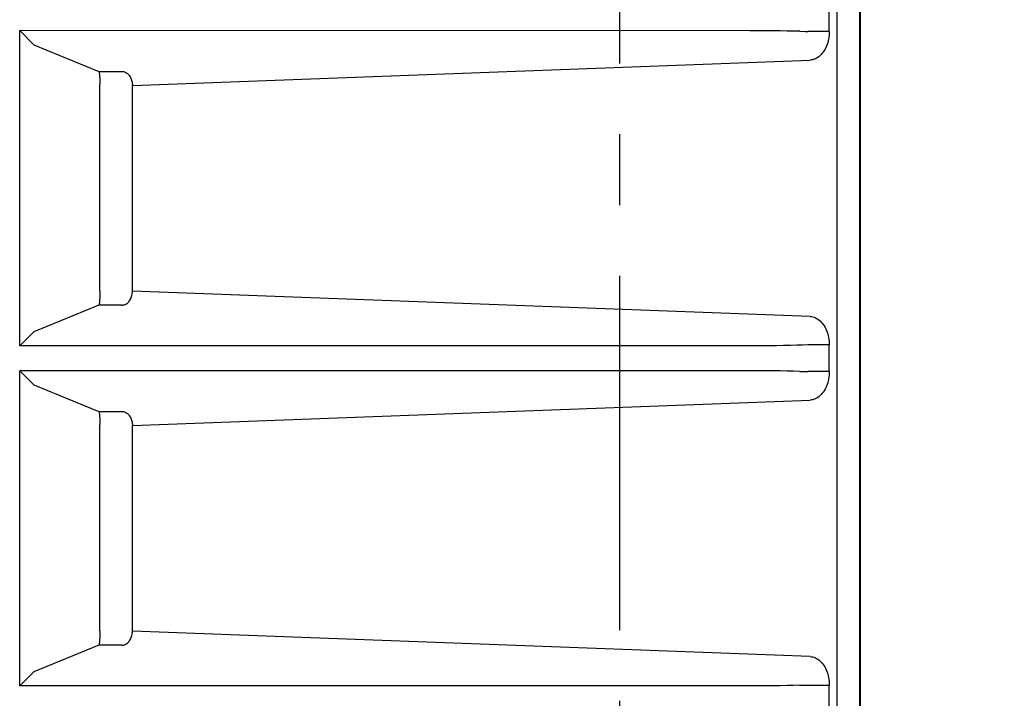
# Model space of a CAD drawing. Extents: x 0 to 1938, y 0 to 1383.
# Drawn here: x 553 to 587, y 332 to 356 of the extents above; entities that cross this region are included whole.
import ezdxf

# ---------------------------------------------------------------- set-up
doc = ezdxf.new("R2010")
doc.units = 0
doc.linetypes.add('CENTER2', pattern=[20, 12.5, -2.5, 2.5, -2.5])
doc.layers.get('Defpoints').update_dxf_attribs({"linetype": 'CONTINUOUS'})
doc.layers.add('0_COMPONENTS', color=7, linetype='CONTINUOUS')
doc.layers.add('1', color=7, linetype='CONTINUOUS')
doc.dimstyles.new('1', dxfattribs={"dimtxt": 16, "dimasz": 16, "dimexe": 5, "dimexo": 5, "dimgap": 5, "dimtad": 1, "dimdec": 0, "dimdsep": 46, "dimtxsty": 'STANDARD', "dimcen": 0.09, "dimclrd": 2, "dimclre": 2, "dimclrt": 2, "dimadec": 0, "dimazin": 0, "dimtfac": 1, "dimtdec": 0, "dimtofl": 0, "dimtmove": 0, "dimatfit": 3, "dimfxl": 1, "dimtolj": 1, "dimtzin": 0, "dimarcsym": 0})

# ---------------------------------------------------------------- blocks, each defined once
blk = doc.blocks.new('*D12')
at = {"layer": '1', "color": 2, "lineweight": -2}
for p, q in [((594.375, 532.144), (727.729, 532.144)), ((722.729, 516.144), (722.729, 280.144)), ((591.255, 264.144), (727.729, 264.144))]:
    blk.add_line(p, q, dxfattribs=at)
at = {"layer": '1', "color": 2}
for points in [[(720.063, 516.144), (725.396, 516.144), (722.729, 532.144)], [(720.063, 280.144), (725.396, 280.144), (722.729, 264.144)]]:
    blk.add_solid(points, dxfattribs=at)
at = {"layer": 'Defpoints', "color": 0}
for p in [(589.375, 532.144), (586.255, 264.144), (722.729, 264.144)]:
    blk.add_point(p, dxfattribs=at)
at = {"layer": '1', "color": 2, "insert": (709.729, 398.144), "char_height": 16, "attachment_point": 5, "rotation": 90}
blk.add_mtext('\\A1;268', dxfattribs=at)

msp = doc.modelspace()

# ---------------------------------------------------------------- linework, layer by layer
at = {"layer": '0_COMPONENTS', "color": 2, "linetype": 'Continuous'}
for p, q in [((582.1691, 501.4834), (582.1691, 294.8007)), ((582.1973, 501.4858), (582.1973, 294.803)), ((581.3681, 499.3925), (581.3681, 296.8915)), ((581.1029, 355.6726), (581.1029, 356.6115)), ((578.2956, 355.7048), (552.5421, 355.7052)), ((553.0403, 355.207), (552.5421, 355.7052)), ((552.5421, 344.5789), (552.5421, 355.7052)), ((578.5743, 355.7036), (578.2956, 355.7048)), ((578.8479, 355.7017), (578.5743, 355.7036)), ((579.1141, 355.699), (578.8479, 355.7017)), ((579.3706, 355.6957), (579.1141, 355.699)), ((579.6152, 355.6916), (579.3706, 355.6957)), ((579.8455, 355.6869), (579.6152, 355.6916)), ((580.0597, 355.6816), (579.8455, 355.6869)), ((580.0597, 355.6816), (580.2558, 355.6757)), ((580.2558, 355.6757), (580.2558, 355.6757)), ((580.2558, 355.6757), (580.3465, 355.6725)), ((581.1029, 355.6726), (580.3465, 355.6726)), ((580.3465, 355.6725), (580.3465, 355.6725)), ((580.3465, 355.6725), (580.3465, 355.6725)), ((581.0784, 355.4081), (581.0648, 355.3441)), ((581.0891, 355.4734), (581.0784, 355.4081)), ((581.0784, 355.4081), (581.0784, 355.4081)), ((581.0968, 355.5395), (581.0891, 355.4734)), ((581.0891, 355.4734), (581.0891, 355.4734)), ((581.1014, 355.606), (581.0968, 355.5395)), ((581.0968, 355.5395), (581.0968, 355.5395)), ((581.1029, 355.6726), (581.1014, 355.606)), ((581.1014, 355.606), (581.1014, 355.606)), ((553.0424, 355.2055), (553.0403, 355.207)), ((553.0424, 355.2055), (555.3307, 354.2684)), ((580.9542, 355.0508), (580.9242, 354.9994)), ((580.9817, 355.105), (580.9542, 355.0508)), ((580.9542, 355.0508), (580.9542, 355.0508)), ((581.0066, 355.1617), (580.9817, 355.105)), ((580.9817, 355.105), (580.9817, 355.105)), ((581.0288, 355.2206), (581.0066, 355.1617)), ((581.0066, 355.1617), (581.0066, 355.1617)), ((581.0482, 355.2815), (581.0288, 355.2206)), ((581.0288, 355.2206), (581.0288, 355.2206)), ((581.0648, 355.3441), (581.0482, 355.2815)), ((581.0482, 355.2815), (581.0482, 355.2815)), ((581.0648, 355.3441), (581.0648, 355.3441)), ((556.5202, 353.7687), (580.4263, 354.6683)), ((580.4737, 354.6725), (580.4263, 354.6683)), ((580.4263, 354.6683), (580.4263, 354.6683)), ((580.4263, 354.6683), (580.4263, 354.6683)), ((580.4263, 354.6683), (580.4263, 354.6683)), ((580.4263, 354.6683), (580.4263, 354.6683)), ((580.4263, 354.6683), (580.4263, 354.6683)), ((580.4263, 354.6683), (580.4263, 354.6683)), ((580.4263, 354.6683), (580.4263, 354.6683)), ((580.4263, 354.6683), (580.4263, 354.6683)), ((580.4263, 354.6683), (580.4263, 354.6683)), ((580.4263, 354.6683), (580.4263, 354.6683)), ((580.4263, 354.6683), (580.4263, 354.6683)), ((580.4263, 354.6683), (580.4263, 354.6683)), ((580.4263, 354.6683), (580.4263, 354.6683)), ((580.4263, 354.6683), (580.4263, 354.6683)), ((580.4263, 354.6683), (580.4263, 354.6683)), ((580.4263, 354.6683), (580.4263, 354.6683)), ((580.4263, 354.6683), (580.4263, 354.6683)), ((580.4263, 354.6683), (580.4263, 354.6683)), ((580.4263, 354.6683), (580.4263, 354.6683)), ((580.4263, 354.6683), (580.4263, 354.6683)), ((580.4263, 354.6683), (580.4263, 354.6683)), ((580.4263, 354.6683), (580.4263, 354.6683)), ((580.4263, 354.6683), (580.4263, 354.6683)), ((580.5206, 354.6812), (580.4737, 354.6725)), ((580.4737, 354.6725), (580.4737, 354.6725)), ((580.567, 354.6944), (580.5206, 354.6812)), ((580.5206, 354.6812), (580.5206, 354.6812)), ((580.6125, 354.7122), (580.567, 354.6944)), ((580.567, 354.6944), (580.567, 354.6944)), ((580.6569, 354.7343), (580.6125, 354.7122)), ((580.6125, 354.7122), (580.6125, 354.7122)), ((580.7002, 354.7606), (580.6569, 354.7343)), ((580.6569, 354.7343), (580.6569, 354.7343)), ((580.742, 354.7911), (580.7002, 354.7606)), ((580.7002, 354.7606), (580.7002, 354.7606)), ((580.7823, 354.8255), (580.742, 354.7911)), ((580.742, 354.7911), (580.742, 354.7911)), ((580.8208, 354.8638), (580.7823, 354.8255)), ((580.7823, 354.8255), (580.7823, 354.8255)), ((580.8574, 354.9056), (580.8208, 354.8638)), ((580.8208, 354.8638), (580.8208, 354.8638)), ((580.8919, 354.9509), (580.8574, 354.9056)), ((580.8574, 354.9056), (580.8574, 354.9056)), ((580.9242, 354.9994), (580.8919, 354.9509)), ((580.8919, 354.9509), (580.8919, 354.9509)), ((580.9242, 354.9994), (580.9242, 354.9994)), ((555.3307, 354.2684), (555.3341, 354.2654)), ((555.3307, 354.2684), (556.1537, 354.2684)), ((555.3341, 354.2654), (555.3341, 354.2654)), ((555.3341, 354.2654), (555.3375, 354.259)), ((555.3375, 354.259), (555.3375, 354.259)), ((555.3375, 354.259), (555.3409, 354.2495)), ((555.3409, 354.2495), (555.3409, 354.2495)), ((555.3409, 354.2495), (555.3442, 354.2368)), ((555.3442, 354.2368), (555.3442, 354.2368)), ((555.3442, 354.2368), (555.3474, 354.2211)), ((555.3474, 354.2211), (555.3474, 354.2211)), ((555.3474, 354.2211), (555.3504, 354.2024)), ((555.3504, 354.2024), (555.3504, 354.2024)), ((555.3504, 354.2024), (555.3533, 354.1809)), ((555.3533, 354.1809), (555.3533, 354.1809)), ((555.3533, 354.1809), (555.3561, 354.1567)), ((555.3561, 354.1567), (555.3561, 354.1567)), ((555.3561, 354.1567), (555.3587, 354.1299)), ((555.3587, 354.1299), (555.3587, 354.1299)), ((555.3587, 354.1299), (555.3611, 354.1008)), ((555.3611, 354.1008), (555.3611, 354.1008)), ((555.3611, 354.1008), (555.3633, 354.0696)), ((555.3633, 354.0696), (555.3633, 354.0696)), ((555.3633, 354.0696), (555.3652, 354.0364)), ((555.3652, 354.0364), (555.3652, 354.0364)), ((555.3652, 354.0364), (555.3669, 354.0014)), ((555.3669, 354.0014), (555.3669, 354.0014)), ((555.3669, 354.0014), (555.3684, 353.965)), ((556.1537, 354.2684), (556.182, 354.266)), ((556.182, 354.266), (556.182, 354.266)), ((556.182, 354.266), (556.2102, 354.2606)), ((556.2102, 354.2606), (556.2102, 354.2606)), ((556.2102, 354.2606), (556.238, 354.2523)), ((556.238, 354.2523), (556.238, 354.2523)), ((556.238, 354.2523), (556.2653, 354.2411)), ((556.2653, 354.2411), (556.2653, 354.2411)), ((556.2653, 354.2411), (556.292, 354.227)), ((556.292, 354.227), (556.292, 354.227)), ((556.292, 354.227), (556.3178, 354.2102)), ((556.3178, 354.2102), (556.3178, 354.2102)), ((556.3178, 354.2102), (556.3427, 354.1908)), ((556.3427, 354.1908), (556.3427, 354.1908)), ((556.3427, 354.1908), (556.3664, 354.1689)), ((556.3664, 354.1689), (556.3664, 354.1689)), ((556.3664, 354.1689), (556.3888, 354.1445)), ((556.3888, 354.1445), (556.3888, 354.1445)), ((556.3888, 354.1445), (556.4098, 354.1179)), ((556.4098, 354.1179), (556.4098, 354.1179)), ((556.4098, 354.1179), (556.4293, 354.0892)), ((556.4293, 354.0892), (556.4293, 354.0892)), ((556.4293, 354.0892), (556.4472, 354.0587)), ((556.4472, 354.0587), (556.4472, 354.0587)), ((556.4472, 354.0587), (556.4633, 354.0263)), ((556.4633, 354.0263), (556.4633, 354.0263)), ((556.4633, 354.0263), (556.4776, 353.9925)), ((556.4776, 353.9925), (556.4776, 353.9925)), ((556.4776, 353.9925), (556.4899, 353.9572)), ((555.3684, 353.965), (555.3684, 353.965)), ((555.3684, 353.965), (555.3696, 353.9273)), ((555.3696, 353.9273), (555.3696, 353.9273)), ((555.3696, 353.9273), (555.3706, 353.8885)), ((555.3706, 353.8885), (555.3706, 353.8885)), ((555.3706, 353.8885), (555.3713, 353.849)), ((555.3713, 353.849), (555.3713, 353.849)), ((555.3713, 353.849), (555.3717, 353.809)), ((555.3717, 353.809), (555.3717, 353.809)), ((555.3717, 353.809), (555.3717, 353.809)), ((555.3717, 353.809), (555.3717, 353.809)), ((555.3717, 353.809), (555.3717, 353.809)), ((555.3717, 353.809), (555.3717, 353.809)), ((555.3717, 353.809), (555.3717, 353.809)), ((555.3717, 353.809), (555.3717, 353.809)), ((555.3717, 353.809), (555.3717, 353.809)), ((555.3717, 353.809), (555.3717, 353.809)), ((555.3717, 353.809), (555.3717, 353.809)), ((555.3717, 353.809), (555.3717, 353.809)), ((555.3717, 353.809), (555.3717, 353.809)), ((555.3717, 353.809), (555.3717, 353.809)), ((555.3717, 353.809), (555.3717, 353.809)), ((555.3717, 353.809), (555.3717, 353.809)), ((555.3717, 353.809), (555.3717, 353.809)), ((555.3717, 353.809), (555.3717, 353.809)), ((555.3717, 353.809), (555.3717, 353.809)), ((555.3718, 346.5154), (555.3717, 353.809)), ((556.4899, 353.9572), (556.4899, 353.9572)), ((556.4899, 353.9572), (556.5002, 353.9209)), ((556.5002, 353.9209), (556.5002, 353.9209)), ((556.5002, 353.9209), (556.5084, 353.8837)), ((556.5084, 353.8837), (556.5084, 353.8837)), ((556.5084, 353.8837), (556.5145, 353.8457)), ((556.5145, 353.8457), (556.5145, 353.8457)), ((556.5145, 353.8457), (556.5184, 353.8073)), ((556.5184, 353.8073), (556.5184, 353.8073)), ((556.5184, 353.8073), (556.5202, 353.7687)), ((556.5202, 353.7687), (556.5202, 353.7687)), ((556.5202, 353.7687), (556.5202, 353.7687)), ((556.5202, 353.7687), (556.5202, 353.7687)), ((556.5202, 353.7687), (556.5202, 353.7687)), ((556.5202, 353.7687), (556.5202, 353.7687)), ((556.5202, 353.7687), (556.5202, 353.7687)), ((556.5202, 353.7687), (556.5202, 353.7687)), ((556.5202, 353.7687), (556.5202, 353.7687)), ((556.5202, 353.7687), (556.5202, 353.7687)), ((556.5202, 353.7687), (556.5202, 353.7687)), ((556.5202, 353.7687), (556.5202, 353.7687)), ((556.5202, 353.7687), (556.5202, 353.7687)), ((556.5202, 353.7687), (556.5202, 353.7687)), ((556.5202, 353.7687), (556.5202, 353.7687)), ((556.5202, 353.7687), (556.5202, 353.7687)), ((556.5202, 353.7687), (556.5202, 353.7687)), ((556.5202, 353.7687), (556.5202, 353.7687)), ((556.5202, 353.7687), (556.5202, 353.7687)), ((556.5202, 353.7687), (556.5202, 353.7687)), ((556.5202, 353.7687), (556.5202, 353.7687)), ((556.5202, 346.5154), (556.5202, 353.7687)), ((555.3696, 346.3568), (555.3684, 346.3191)), ((555.3706, 346.3955), (555.3696, 346.3568)), ((555.3696, 346.3568), (555.3696, 346.3568)), ((555.3713, 346.435), (555.3706, 346.3955)), ((555.3706, 346.3955), (555.3706, 346.3955)), ((555.3717, 346.4751), (555.3713, 346.435)), ((555.3713, 346.435), (555.3713, 346.435)), ((555.3718, 346.5154), (555.3717, 346.4751)), ((555.3717, 346.4751), (555.3717, 346.4751)), ((556.4899, 346.3268), (556.5002, 346.3632)), ((556.5002, 346.3632), (556.5084, 346.4004)), ((556.5002, 346.3632), (556.5002, 346.3632)), ((556.5084, 346.4004), (556.5145, 346.4383)), ((556.5084, 346.4004), (556.5084, 346.4004)), ((556.5145, 346.4383), (556.5184, 346.4767)), ((556.5145, 346.4383), (556.5145, 346.4383)), ((556.5184, 346.4767), (556.5202, 346.5154)), ((556.5184, 346.4767), (556.5184, 346.4767)), ((556.5202, 346.5154), (556.5202, 346.5154)), ((556.5202, 346.5154), (556.5202, 346.5154)), ((556.5202, 346.5154), (556.5202, 346.5154)), ((556.5202, 346.5154), (556.5202, 346.5154)), ((556.5202, 346.5154), (556.5202, 346.5154)), ((556.5202, 346.5154), (556.5202, 346.5154)), ((556.5202, 346.5154), (556.5202, 346.5154)), ((556.5202, 346.5154), (556.5202, 346.5154)), ((556.5202, 346.5154), (556.5202, 346.5154)), ((556.5202, 346.5154), (556.5202, 346.5154)), ((556.5202, 346.5154), (556.5202, 346.5154)), ((556.5202, 346.5154), (556.5202, 346.5154)), ((556.5202, 346.5154), (556.5202, 346.5154)), ((556.5202, 346.5154), (556.5202, 346.5154)), ((556.5202, 346.5154), (556.5202, 346.5154)), ((556.5202, 346.5154), (556.5202, 346.5154)), ((556.5202, 346.5154), (556.5202, 346.5154)), ((556.5202, 346.5154), (556.5202, 346.5154)), ((556.5202, 346.5154), (556.5202, 346.5154)), ((556.5202, 346.5154), (556.5202, 346.5154)), ((580.4263, 345.6157), (556.5202, 346.5154)), ((555.3307, 346.0157), (553.0424, 345.0786)), ((555.3341, 346.0187), (555.3307, 346.0157)), ((555.3307, 346.0157), (555.3307, 346.0157)), ((555.3307, 346.0157), (555.3307, 346.0157)), ((555.3307, 346.0157), (555.3307, 346.0157)), ((555.3307, 346.0157), (555.3307, 346.0157)), ((555.3307, 346.0157), (555.3307, 346.0157)), ((555.3307, 346.0157), (555.3307, 346.0157)), ((555.3307, 346.0157), (555.3307, 346.0157)), ((555.3307, 346.0157), (555.3307, 346.0157)), ((555.3307, 346.0157), (555.3307, 346.0157)), ((555.3307, 346.0157), (555.3307, 346.0157)), ((555.3307, 346.0157), (555.3307, 346.0157)), ((555.3307, 346.0157), (555.3307, 346.0157)), ((555.3307, 346.0157), (555.3307, 346.0157)), ((555.3307, 346.0157), (555.3307, 346.0157)), ((555.3307, 346.0157), (555.3307, 346.0157)), ((555.3307, 346.0157), (555.3307, 346.0157)), ((555.3307, 346.0157), (555.3307, 346.0157)), ((555.3307, 346.0157), (555.3307, 346.0157)), ((555.3307, 346.0157), (555.3307, 346.0157)), ((556.1537, 346.0157), (555.3307, 346.0157)), ((555.3375, 346.025), (555.3341, 346.0187)), ((555.3341, 346.0187), (555.3341, 346.0187)), ((555.3409, 346.0345), (555.3375, 346.025)), ((555.3375, 346.025), (555.3375, 346.025)), ((555.3442, 346.0472), (555.3409, 346.0345)), ((555.3409, 346.0345), (555.3409, 346.0345)), ((555.3474, 346.063), (555.3442, 346.0472)), ((555.3442, 346.0472), (555.3442, 346.0472)), ((555.3504, 346.0817), (555.3474, 346.063)), ((555.3474, 346.063), (555.3474, 346.063)), ((555.3533, 346.1032), (555.3504, 346.0817)), ((555.3504, 346.0817), (555.3504, 346.0817)), ((555.3561, 346.1274), (555.3533, 346.1032)), ((555.3533, 346.1032), (555.3533, 346.1032)), ((555.3587, 346.1542), (555.3561, 346.1274)), ((555.3561, 346.1274), (555.3561, 346.1274)), ((555.3611, 346.1833), (555.3587, 346.1542)), ((555.3587, 346.1542), (555.3587, 346.1542)), ((555.3633, 346.2145), (555.3611, 346.1833)), ((555.3611, 346.1833), (555.3611, 346.1833)), ((555.3652, 346.2477), (555.3633, 346.2145)), ((555.3633, 346.2145), (555.3633, 346.2145)), ((555.3669, 346.2826), (555.3652, 346.2477)), ((555.3652, 346.2477), (555.3652, 346.2477)), ((555.3684, 346.3191), (555.3669, 346.2826)), ((555.3669, 346.2826), (555.3669, 346.2826)), ((555.3684, 346.3191), (555.3684, 346.3191)), ((556.1537, 346.0157), (556.182, 346.0181)), ((556.182, 346.0181), (556.2102, 346.0235)), ((556.182, 346.0181), (556.182, 346.0181)), ((556.2102, 346.0235), (556.238, 346.0318)), ((556.2102, 346.0235), (556.2102, 346.0235)), ((556.238, 346.0318), (556.2653, 346.043)), ((556.238, 346.0318), (556.238, 346.0318)), ((556.2653, 346.043), (556.292, 346.0571)), ((556.2653, 346.043), (556.2653, 346.043)), ((556.292, 346.0571), (556.3178, 346.0738)), ((556.292, 346.0571), (556.292, 346.0571)), ((556.3178, 346.0738), (556.3427, 346.0933)), ((556.3178, 346.0738), (556.3178, 346.0738)), ((556.3427, 346.0933), (556.3664, 346.1152)), ((556.3427, 346.0933), (556.3427, 346.0933)), ((556.3664, 346.1152), (556.3888, 346.1396)), ((556.3664, 346.1152), (556.3664, 346.1152)), ((556.3888, 346.1396), (556.4098, 346.1661)), ((556.3888, 346.1396), (556.3888, 346.1396)), ((556.4098, 346.1661), (556.4293, 346.1948)), ((556.4098, 346.1661), (556.4098, 346.1661)), ((556.4293, 346.1948), (556.4472, 346.2254)), ((556.4293, 346.1948), (556.4293, 346.1948)), ((556.4472, 346.2254), (556.4633, 346.2577)), ((556.4472, 346.2254), (556.4472, 346.2254)), ((556.4633, 346.2577), (556.4776, 346.2916)), ((556.4633, 346.2577), (556.4633, 346.2577)), ((556.4776, 346.2916), (556.4899, 346.3268)), ((556.4776, 346.2916), (556.4776, 346.2916)), ((556.4899, 346.3268), (556.4899, 346.3268)), ((580.4263, 345.6157), (580.4737, 345.6116)), ((580.4737, 345.6116), (580.4737, 345.6116)), ((580.4737, 345.6116), (580.5206, 345.6029)), ((580.5206, 345.6029), (580.5206, 345.6029)), ((580.5206, 345.6029), (580.567, 345.5896)), ((580.567, 345.5896), (580.567, 345.5896)), ((580.567, 345.5896), (580.6125, 345.5719)), ((580.6125, 345.5719), (580.6125, 345.5719)), ((580.6125, 345.5719), (580.6569, 345.5498)), ((580.6569, 345.5498), (580.6569, 345.5498)), ((580.6569, 345.5498), (580.7002, 345.5234)), ((580.7002, 345.5234), (580.7002, 345.5234)), ((580.7002, 345.5234), (580.742, 345.493)), ((580.742, 345.493), (580.742, 345.493)), ((580.742, 345.493), (580.7823, 345.4585)), ((580.7823, 345.4585), (580.7823, 345.4585)), ((580.7823, 345.4585), (580.8208, 345.4203)), ((580.8208, 345.4203), (580.8208, 345.4203)), ((580.8208, 345.4203), (580.8574, 345.3784)), ((580.8574, 345.3784), (580.8574, 345.3784)), ((580.8574, 345.3784), (580.892, 345.3331)), ((580.892, 345.3331), (580.892, 345.3331)), ((580.892, 345.3331), (580.9243, 345.2847)), ((553.0403, 345.0771), (552.5421, 344.5789)), ((553.0403, 345.0771), (553.0424, 345.0786)), ((580.9243, 345.2847), (580.9243, 345.2847)), ((580.9243, 345.2847), (580.9542, 345.2332)), ((580.9542, 345.2332), (580.9542, 345.2332)), ((580.9542, 345.2332), (580.9817, 345.179)), ((580.9817, 345.179), (580.9817, 345.179)), ((580.9817, 345.179), (581.0066, 345.1223)), ((581.0066, 345.1223), (581.0066, 345.1223)), ((581.0066, 345.1223), (581.0288, 345.0634)), ((581.0288, 345.0634), (581.0288, 345.0634)), ((581.0288, 345.0634), (581.0482, 345.0025)), ((581.0482, 345.0025), (581.0482, 345.0025)), ((581.0482, 345.0025), (581.0648, 344.9399)), ((581.0648, 344.9399), (581.0648, 344.9399)), ((581.0648, 344.9399), (581.0785, 344.8758)), ((579.7323, 344.5948), (579.4947, 344.5904)), ((579.9548, 344.5998), (579.7323, 344.5948)), ((580.1601, 344.6054), (579.9548, 344.5998)), ((580.3465, 344.6115), (580.1601, 344.6054)), ((581.1029, 344.6115), (580.3465, 344.6115)), ((581.0785, 344.8758), (581.0785, 344.8758)), ((581.0785, 344.8758), (581.0891, 344.8106)), ((581.0891, 344.8106), (581.0891, 344.8106)), ((581.0891, 344.8106), (581.0968, 344.7444)), ((581.0968, 344.7444), (581.0968, 344.7444)), ((581.0968, 344.7444), (581.1014, 344.678)), ((581.1014, 344.678), (581.1014, 344.678)), ((581.1014, 344.678), (581.1029, 344.6115)), ((581.1029, 344.6115), (581.1029, 344.6115)), ((581.1029, 344.6115), (581.1029, 344.6115)), ((581.1029, 344.6115), (581.1029, 344.6115)), ((581.1029, 344.6115), (581.1029, 344.6115)), ((581.1029, 344.6115), (581.1029, 344.6115)), ((581.1029, 344.6115), (581.1029, 344.6115)), ((581.1029, 344.6115), (581.1029, 344.6115)), ((581.1029, 344.6115), (581.1029, 344.6115)), ((581.1029, 344.6115), (581.1029, 344.6115)), ((581.1029, 344.6115), (581.1029, 344.6115)), ((581.1029, 344.6115), (581.1029, 344.6115)), ((581.1029, 344.6115), (581.1029, 344.6115)), ((581.1029, 344.6115), (581.1029, 344.6115)), ((581.1029, 344.6115), (581.1029, 344.6115)), ((581.1029, 344.6115), (581.1029, 344.6115)), ((581.1029, 344.6115), (581.1029, 344.6115)), ((581.1029, 344.6115), (581.1029, 344.6115)), ((581.1029, 344.6115), (581.1029, 344.6115)), ((581.1029, 344.6115), (581.1029, 344.6115)), ((581.1029, 344.6115), (581.1029, 344.6115)), ((581.1029, 344.6115), (581.1029, 344.6115)), ((581.1029, 344.6115), (581.1029, 344.6115)), ((581.1029, 344.6115), (581.1029, 344.6115)), ((581.1029, 343.6726), (581.1029, 344.6115)), ((578.1531, 344.579), (552.5421, 344.5789)), ((578.4357, 344.5798), (578.1531, 344.579)), ((578.7121, 344.5813), (578.4357, 344.5798)), ((578.9823, 344.5836), (578.7121, 344.5813)), ((579.2439, 344.5866), (578.9823, 344.5836)), ((579.4947, 344.5904), (579.2439, 344.5866)), ((578.2956, 343.7048), (552.5421, 343.7052)), ((553.0403, 343.207), (552.5421, 343.7052)), ((552.5421, 332.5789), (552.5421, 343.7052)), ((578.5743, 343.7036), (578.2956, 343.7048)), ((578.8479, 343.7017), (578.5743, 343.7036)), ((579.1141, 343.699), (578.8479, 343.7017)), ((579.3706, 343.6957), (579.1141, 343.699)), ((579.6152, 343.6916), (579.3706, 343.6957)), ((579.8455, 343.6869), (579.6152, 343.6916)), ((580.0597, 343.6816), (579.8455, 343.6869)), ((580.0597, 343.6816), (580.2558, 343.6757)), ((580.2558, 343.6757), (580.2558, 343.6757)), ((580.2558, 343.6757), (580.3465, 343.6725)), ((581.1029, 343.6726), (580.3465, 343.6726)), ((580.3465, 343.6725), (580.3465, 343.6725)), ((580.3465, 343.6725), (580.3465, 343.6725)), ((581.1014, 343.606), (581.0968, 343.5395)), ((581.1029, 343.6726), (581.1014, 343.606)), ((581.1014, 343.606), (581.1014, 343.606)), ((553.0424, 343.2055), (553.0403, 343.207)), ((553.0424, 343.2055), (555.3307, 342.2684)), ((581.0288, 343.2206), (581.0066, 343.1617)), ((581.0482, 343.2815), (581.0288, 343.2206)), ((581.0288, 343.2206), (581.0288, 343.2206)), ((581.0648, 343.3441), (581.0482, 343.2815)), ((581.0482, 343.2815), (581.0482, 343.2815)), ((581.0784, 343.4081), (581.0648, 343.3441)), ((581.0648, 343.3441), (581.0648, 343.3441)), ((581.0891, 343.4734), (581.0784, 343.4081)), ((581.0784, 343.4081), (581.0784, 343.4081)), ((581.0968, 343.5395), (581.0891, 343.4734)), ((581.0891, 343.4734), (581.0891, 343.4734)), ((581.0968, 343.5395), (581.0968, 343.5395)), ((580.8208, 342.8638), (580.7823, 342.8255)), ((580.8574, 342.9056), (580.8208, 342.8638)), ((580.8208, 342.8638), (580.8208, 342.8638)), ((580.8919, 342.9509), (580.8574, 342.9056)), ((580.8574, 342.9056), (580.8574, 342.9056)), ((580.9242, 342.9994), (580.8919, 342.9509)), ((580.8919, 342.9509), (580.8919, 342.9509)), ((580.9542, 343.0508), (580.9242, 342.9994)), ((580.9242, 342.9994), (580.9242, 342.9994)), ((580.9817, 343.105), (580.9542, 343.0508)), ((580.9542, 343.0508), (580.9542, 343.0508)), ((581.0066, 343.1617), (580.9817, 343.105)), ((580.9817, 343.105), (580.9817, 343.105)), ((581.0066, 343.1617), (581.0066, 343.1617)), ((556.5202, 341.7687), (580.4263, 342.6683)), ((580.4737, 342.6725), (580.4263, 342.6683)), ((580.4263, 342.6683), (580.4263, 342.6683)), ((580.4263, 342.6683), (580.4263, 342.6683)), ((580.4263, 342.6683), (580.4263, 342.6683)), ((580.4263, 342.6683), (580.4263, 342.6683)), ((580.4263, 342.6683), (580.4263, 342.6683)), ((580.4263, 342.6683), (580.4263, 342.6683)), ((580.4263, 342.6683), (580.4263, 342.6683)), ((580.4263, 342.6683), (580.4263, 342.6683)), ((580.4263, 342.6683), (580.4263, 342.6683)), ((580.4263, 342.6683), (580.4263, 342.6683)), ((580.4263, 342.6683), (580.4263, 342.6683)), ((580.4263, 342.6683), (580.4263, 342.6683)), ((580.4263, 342.6683), (580.4263, 342.6683)), ((580.4263, 342.6683), (580.4263, 342.6683)), ((580.4263, 342.6683), (580.4263, 342.6683)), ((580.4263, 342.6683), (580.4263, 342.6683)), ((580.4263, 342.6683), (580.4263, 342.6683)), ((580.4263, 342.6683), (580.4263, 342.6683)), ((580.4263, 342.6683), (580.4263, 342.6683)), ((580.4263, 342.6683), (580.4263, 342.6683)), ((580.4263, 342.6683), (580.4263, 342.6683)), ((580.4263, 342.6683), (580.4263, 342.6683)), ((580.4263, 342.6683), (580.4263, 342.6683)), ((580.5206, 342.6812), (580.4737, 342.6725)), ((580.4737, 342.6725), (580.4737, 342.6725)), ((580.567, 342.6944), (580.5206, 342.6812)), ((580.5206, 342.6812), (580.5206, 342.6812)), ((580.6125, 342.7122), (580.567, 342.6944)), ((580.567, 342.6944), (580.567, 342.6944)), ((580.6569, 342.7343), (580.6125, 342.7122)), ((580.6125, 342.7122), (580.6125, 342.7122)), ((580.7002, 342.7606), (580.6569, 342.7343)), ((580.6569, 342.7343), (580.6569, 342.7343)), ((580.742, 342.7911), (580.7002, 342.7606)), ((580.7002, 342.7606), (580.7002, 342.7606)), ((580.7823, 342.8255), (580.742, 342.7911)), ((580.742, 342.7911), (580.742, 342.7911)), ((580.7823, 342.8255), (580.7823, 342.8255)), ((555.3307, 342.2684), (555.3341, 342.2654)), ((555.3307, 342.2684), (556.1537, 342.2684)), ((555.3341, 342.2654), (555.3341, 342.2654)), ((555.3341, 342.2654), (555.3375, 342.259)), ((555.3375, 342.259), (555.3375, 342.259)), ((555.3375, 342.259), (555.3409, 342.2495)), ((555.3409, 342.2495), (555.3409, 342.2495)), ((555.3409, 342.2495), (555.3442, 342.2368)), ((555.3442, 342.2368), (555.3442, 342.2368)), ((555.3442, 342.2368), (555.3474, 342.2211)), ((555.3474, 342.2211), (555.3474, 342.2211)), ((555.3474, 342.2211), (555.3504, 342.2024)), ((555.3504, 342.2024), (555.3504, 342.2024)), ((555.3504, 342.2024), (555.3533, 342.1809)), ((555.3533, 342.1809), (555.3533, 342.1809)), ((555.3533, 342.1809), (555.3561, 342.1567)), ((556.1537, 342.2684), (556.182, 342.266)), ((556.182, 342.266), (556.182, 342.266)), ((556.182, 342.266), (556.2102, 342.2606)), ((556.2102, 342.2606), (556.2102, 342.2606)), ((556.2102, 342.2606), (556.238, 342.2523)), ((556.238, 342.2523), (556.238, 342.2523)), ((556.238, 342.2523), (556.2653, 342.2411)), ((556.2653, 342.2411), (556.2653, 342.2411)), ((556.2653, 342.2411), (556.292, 342.227)), ((556.292, 342.227), (556.292, 342.227)), ((556.292, 342.227), (556.3178, 342.2102)), ((556.3178, 342.2102), (556.3178, 342.2102)), ((556.3178, 342.2102), (556.3427, 342.1908)), ((556.3427, 342.1908), (556.3427, 342.1908)), ((556.3427, 342.1908), (556.3664, 342.1689)), ((556.3664, 342.1689), (556.3664, 342.1689)), ((556.3664, 342.1689), (556.3888, 342.1445)), ((555.3561, 342.1567), (555.3561, 342.1567)), ((555.3561, 342.1567), (555.3587, 342.1299)), ((555.3587, 342.1299), (555.3587, 342.1299)), ((555.3587, 342.1299), (555.3611, 342.1008)), ((555.3611, 342.1008), (555.3611, 342.1008)), ((555.3611, 342.1008), (555.3633, 342.0696)), ((555.3633, 342.0696), (555.3633, 342.0696)), ((555.3633, 342.0696), (555.3652, 342.0364)), ((555.3652, 342.0364), (555.3652, 342.0364)), ((555.3652, 342.0364), (555.3669, 342.0014)), ((555.3669, 342.0014), (555.3669, 342.0014)), ((555.3669, 342.0014), (555.3684, 341.965)), ((555.3684, 341.965), (555.3684, 341.965)), ((555.3684, 341.965), (555.3696, 341.9273)), ((555.3696, 341.9273), (555.3696, 341.9273)), ((555.3696, 341.9273), (555.3706, 341.8885)), ((555.3706, 341.8885), (555.3706, 341.8885)), ((555.3706, 341.8885), (555.3713, 341.849)), ((555.3713, 341.849), (555.3713, 341.849)), ((555.3713, 341.849), (555.3717, 341.809)), ((556.3888, 342.1445), (556.3888, 342.1445)), ((556.3888, 342.1445), (556.4098, 342.1179)), ((556.4098, 342.1179), (556.4098, 342.1179)), ((556.4098, 342.1179), (556.4293, 342.0892)), ((556.4293, 342.0892), (556.4293, 342.0892)), ((556.4293, 342.0892), (556.4472, 342.0587)), ((556.4472, 342.0587), (556.4472, 342.0587)), ((556.4472, 342.0587), (556.4633, 342.0263)), ((556.4633, 342.0263), (556.4633, 342.0263)), ((556.4633, 342.0263), (556.4776, 341.9925)), ((556.4776, 341.9925), (556.4776, 341.9925)), ((556.4776, 341.9925), (556.4899, 341.9572)), ((556.4899, 341.9572), (556.4899, 341.9572)), ((556.4899, 341.9572), (556.5002, 341.9209)), ((556.5002, 341.9209), (556.5002, 341.9209)), ((556.5002, 341.9209), (556.5084, 341.8837)), ((556.5084, 341.8837), (556.5084, 341.8837)), ((556.5084, 341.8837), (556.5145, 341.8457)), ((556.5145, 341.8457), (556.5145, 341.8457)), ((556.5145, 341.8457), (556.5184, 341.8073)), ((555.3717, 341.809), (555.3717, 341.809)), ((555.3717, 341.809), (555.3717, 341.809)), ((555.3717, 341.809), (555.3717, 341.809)), ((555.3717, 341.809), (555.3717, 341.809)), ((555.3717, 341.809), (555.3717, 341.809)), ((555.3717, 341.809), (555.3717, 341.809)), ((555.3717, 341.809), (555.3717, 341.809)), ((555.3717, 341.809), (555.3717, 341.809)), ((555.3717, 341.809), (555.3717, 341.809)), ((555.3717, 341.809), (555.3717, 341.809)), ((555.3717, 341.809), (555.3717, 341.809)), ((555.3717, 341.809), (555.3717, 341.809)), ((555.3717, 341.809), (555.3717, 341.809)), ((555.3717, 341.809), (555.3717, 341.809)), ((555.3717, 341.809), (555.3717, 341.809)), ((555.3717, 341.809), (555.3717, 341.809)), ((555.3717, 341.809), (555.3717, 341.809)), ((555.3717, 341.809), (555.3717, 341.809)), ((555.3718, 334.5154), (555.3717, 341.809)), ((556.5184, 341.8073), (556.5184, 341.8073)), ((556.5184, 341.8073), (556.5202, 341.7687)), ((556.5202, 341.7687), (556.5202, 341.7687)), ((556.5202, 341.7687), (556.5202, 341.7687)), ((556.5202, 341.7687), (556.5202, 341.7687)), ((556.5202, 341.7687), (556.5202, 341.7687)), ((556.5202, 341.7687), (556.5202, 341.7687)), ((556.5202, 341.7687), (556.5202, 341.7687)), ((556.5202, 341.7687), (556.5202, 341.7687)), ((556.5202, 341.7687), (556.5202, 341.7687)), ((556.5202, 341.7687), (556.5202, 341.7687)), ((556.5202, 341.7687), (556.5202, 341.7687)), ((556.5202, 341.7687), (556.5202, 341.7687)), ((556.5202, 341.7687), (556.5202, 341.7687)), ((556.5202, 341.7687), (556.5202, 341.7687)), ((556.5202, 341.7687), (556.5202, 341.7687)), ((556.5202, 341.7687), (556.5202, 341.7687)), ((556.5202, 341.7687), (556.5202, 341.7687)), ((556.5202, 341.7687), (556.5202, 341.7687)), ((556.5202, 341.7687), (556.5202, 341.7687)), ((556.5202, 341.7687), (556.5202, 341.7687)), ((556.5202, 341.7687), (556.5202, 341.7687)), ((556.5202, 334.5154), (556.5202, 341.7687)), ((555.3611, 334.1833), (555.3587, 334.1542)), ((555.3633, 334.2145), (555.3611, 334.1833)), ((555.3611, 334.1833), (555.3611, 334.1833)), ((555.3652, 334.2477), (555.3633, 334.2145)), ((555.3633, 334.2145), (555.3633, 334.2145)), ((555.3669, 334.2826), (555.3652, 334.2477)), ((555.3652, 334.2477), (555.3652, 334.2477)), ((555.3684, 334.3191), (555.3669, 334.2826)), ((555.3669, 334.2826), (555.3669, 334.2826)), ((555.3696, 334.3568), (555.3684, 334.3191)), ((555.3684, 334.3191), (555.3684, 334.3191)), ((555.3706, 334.3955), (555.3696, 334.3568)), ((555.3696, 334.3568), (555.3696, 334.3568)), ((555.3713, 334.435), (555.3706, 334.3955)), ((555.3706, 334.3955), (555.3706, 334.3955)), ((555.3717, 334.4751), (555.3713, 334.435)), ((555.3713, 334.435), (555.3713, 334.435)), ((555.3718, 334.5154), (555.3717, 334.4751)), ((555.3717, 334.4751), (555.3717, 334.4751)), ((556.4098, 334.1661), (556.4293, 334.1948)), ((556.4293, 334.1948), (556.4472, 334.2254)), ((556.4293, 334.1948), (556.4293, 334.1948)), ((556.4472, 334.2254), (556.4633, 334.2577)), ((556.4472, 334.2254), (556.4472, 334.2254)), ((556.4633, 334.2577), (556.4776, 334.2916)), ((556.4633, 334.2577), (556.4633, 334.2577)), ((556.4776, 334.2916), (556.4899, 334.3268)), ((556.4776, 334.2916), (556.4776, 334.2916)), ((556.4899, 334.3268), (556.5002, 334.3632)), ((556.4899, 334.3268), (556.4899, 334.3268)), ((556.5002, 334.3632), (556.5084, 334.4004)), ((556.5002, 334.3632), (556.5002, 334.3632)), ((556.5084, 334.4004), (556.5145, 334.4383)), ((556.5084, 334.4004), (556.5084, 334.4004)), ((556.5145, 334.4383), (556.5184, 334.4767)), ((556.5145, 334.4383), (556.5145, 334.4383)), ((556.5184, 334.4767), (556.5202, 334.5154)), ((556.5184, 334.4767), (556.5184, 334.4767)), ((556.5202, 334.5154), (556.5202, 334.5154)), ((556.5202, 334.5154), (556.5202, 334.5154)), ((556.5202, 334.5154), (556.5202, 334.5154)), ((556.5202, 334.5154), (556.5202, 334.5154)), ((556.5202, 334.5154), (556.5202, 334.5154)), ((556.5202, 334.5154), (556.5202, 334.5154)), ((556.5202, 334.5154), (556.5202, 334.5154)), ((556.5202, 334.5154), (556.5202, 334.5154)), ((556.5202, 334.5154), (556.5202, 334.5154)), ((556.5202, 334.5154), (556.5202, 334.5154)), ((556.5202, 334.5154), (556.5202, 334.5154)), ((556.5202, 334.5154), (556.5202, 334.5154)), ((556.5202, 334.5154), (556.5202, 334.5154)), ((556.5202, 334.5154), (556.5202, 334.5154)), ((556.5202, 334.5154), (556.5202, 334.5154)), ((556.5202, 334.5154), (556.5202, 334.5154)), ((556.5202, 334.5154), (556.5202, 334.5154)), ((556.5202, 334.5154), (556.5202, 334.5154)), ((556.5202, 334.5154), (556.5202, 334.5154)), ((556.5202, 334.5154), (556.5202, 334.5154)), ((580.4263, 333.6157), (556.5202, 334.5154)), ((555.3307, 334.0157), (553.0424, 333.0786)), ((555.3341, 334.0187), (555.3307, 334.0157)), ((555.3307, 334.0157), (555.3307, 334.0157)), ((555.3307, 334.0157), (555.3307, 334.0157)), ((555.3307, 334.0157), (555.3307, 334.0157)), ((555.3307, 334.0157), (555.3307, 334.0157)), ((555.3307, 334.0157), (555.3307, 334.0157)), ((555.3307, 334.0157), (555.3307, 334.0157)), ((555.3307, 334.0157), (555.3307, 334.0157)), ((555.3307, 334.0157), (555.3307, 334.0157)), ((555.3307, 334.0157), (555.3307, 334.0157)), ((555.3307, 334.0157), (555.3307, 334.0157)), ((555.3307, 334.0157), (555.3307, 334.0157)), ((555.3307, 334.0157), (555.3307, 334.0157)), ((555.3307, 334.0157), (555.3307, 334.0157)), ((555.3307, 334.0157), (555.3307, 334.0157)), ((555.3307, 334.0157), (555.3307, 334.0157)), ((555.3307, 334.0157), (555.3307, 334.0157)), ((555.3307, 334.0157), (555.3307, 334.0157)), ((555.3307, 334.0157), (555.3307, 334.0157)), ((555.3307, 334.0157), (555.3307, 334.0157)), ((556.1537, 334.0157), (555.3307, 334.0157)), ((555.3375, 334.025), (555.3341, 334.0187)), ((555.3341, 334.0187), (555.3341, 334.0187)), ((555.3409, 334.0345), (555.3375, 334.025)), ((555.3375, 334.025), (555.3375, 334.025)), ((555.3442, 334.0472), (555.3409, 334.0345)), ((555.3409, 334.0345), (555.3409, 334.0345)), ((555.3474, 334.063), (555.3442, 334.0472)), ((555.3442, 334.0472), (555.3442, 334.0472)), ((555.3504, 334.0817), (555.3474, 334.063)), ((555.3474, 334.063), (555.3474, 334.063)), ((555.3533, 334.1032), (555.3504, 334.0817)), ((555.3504, 334.0817), (555.3504, 334.0817)), ((555.3561, 334.1274), (555.3533, 334.1032)), ((555.3533, 334.1032), (555.3533, 334.1032)), ((555.3587, 334.1542), (555.3561, 334.1274)), ((555.3561, 334.1274), (555.3561, 334.1274)), ((555.3587, 334.1542), (555.3587, 334.1542)), ((556.1537, 334.0157), (556.182, 334.0181)), ((556.182, 334.0181), (556.2102, 334.0235)), ((556.182, 334.0181), (556.182, 334.0181)), ((556.2102, 334.0235), (556.238, 334.0318)), ((556.2102, 334.0235), (556.2102, 334.0235)), ((556.238, 334.0318), (556.2653, 334.043)), ((556.238, 334.0318), (556.238, 334.0318)), ((556.2653, 334.043), (556.292, 334.0571)), ((556.2653, 334.043), (556.2653, 334.043)), ((556.292, 334.0571), (556.3178, 334.0738)), ((556.292, 334.0571), (556.292, 334.0571)), ((556.3178, 334.0738), (556.3427, 334.0933)), ((556.3178, 334.0738), (556.3178, 334.0738)), ((556.3427, 334.0933), (556.3664, 334.1152)), ((556.3427, 334.0933), (556.3427, 334.0933)), ((556.3664, 334.1152), (556.3888, 334.1396)), ((556.3664, 334.1152), (556.3664, 334.1152)), ((556.3888, 334.1396), (556.4098, 334.1661)), ((556.3888, 334.1396), (556.3888, 334.1396)), ((556.4098, 334.1661), (556.4098, 334.1661)), ((580.4263, 333.6157), (580.4737, 333.6116)), ((580.4737, 333.6116), (580.4737, 333.6116)), ((580.4737, 333.6116), (580.5206, 333.6029)), ((580.5206, 333.6029), (580.5206, 333.6029)), ((580.5206, 333.6029), (580.567, 333.5896)), ((580.567, 333.5896), (580.567, 333.5896)), ((580.567, 333.5896), (580.6125, 333.5719)), ((580.6125, 333.5719), (580.6125, 333.5719)), ((580.6125, 333.5719), (580.6569, 333.5498)), ((580.6569, 333.5498), (580.6569, 333.5498)), ((580.6569, 333.5498), (580.7002, 333.5234)), ((580.7002, 333.5234), (580.7002, 333.5234)), ((580.7002, 333.5234), (580.742, 333.493)), ((580.742, 333.493), (580.742, 333.493)), ((580.742, 333.493), (580.7823, 333.4585)), ((580.7823, 333.4585), (580.7823, 333.4585)), ((580.7823, 333.4585), (580.8208, 333.4203)), ((580.8208, 333.4203), (580.8208, 333.4203)), ((580.8208, 333.4203), (580.8574, 333.3784)), ((580.8574, 333.3784), (580.8574, 333.3784)), ((580.8574, 333.3784), (580.892, 333.3331)), ((580.892, 333.3331), (580.892, 333.3331)), ((580.892, 333.3331), (580.9243, 333.2847)), ((580.9243, 333.2847), (580.9243, 333.2847)), ((580.9243, 333.2847), (580.9542, 333.2332)), ((580.9542, 333.2332), (580.9542, 333.2332)), ((580.9542, 333.2332), (580.9817, 333.179)), ((580.9817, 333.179), (580.9817, 333.179)), ((580.9817, 333.179), (581.0066, 333.1223)), ((553.0403, 333.0771), (552.5421, 332.5789)), ((553.0403, 333.0771), (553.0424, 333.0786)), ((581.0066, 333.1223), (581.0066, 333.1223)), ((581.0066, 333.1223), (581.0288, 333.0634)), ((581.0288, 333.0634), (581.0288, 333.0634)), ((581.0288, 333.0634), (581.0482, 333.0025)), ((581.0482, 333.0025), (581.0482, 333.0025)), ((581.0482, 333.0025), (581.0648, 332.9399)), ((581.0648, 332.9399), (581.0648, 332.9399)), ((581.0648, 332.9399), (581.0785, 332.8758)), ((581.0785, 332.8758), (581.0785, 332.8758)), ((581.0785, 332.8758), (581.0891, 332.8106)), ((581.0891, 332.8106), (581.0891, 332.8106)), ((581.0891, 332.8106), (581.0968, 332.7444)), ((578.0071, 332.5789), (552.5421, 332.5789)), ((578.2959, 332.5793), (578.0071, 332.5789)), ((578.5745, 332.5804), (578.2959, 332.5793)), ((578.8481, 332.5824), (578.5745, 332.5804)), ((579.1143, 332.585), (578.8481, 332.5824)), ((579.3708, 332.5884), (579.1143, 332.585)), ((579.6153, 332.5925), (579.3708, 332.5884)), ((579.8456, 332.5972), (579.6153, 332.5925)), ((580.0597, 332.6025), (579.8456, 332.5972)), ((580.0597, 332.6025), (580.1601, 332.6054)), ((580.1601, 332.6054), (580.3465, 332.6115)), ((580.1601, 332.6054), (580.1601, 332.6054)), ((580.3465, 332.6115), (580.3465, 332.6115)), ((580.3465, 332.6115), (580.3465, 332.6115)), ((580.3465, 332.6115), (581.1029, 332.6115)), ((581.0968, 332.7444), (581.0968, 332.7444)), ((581.0968, 332.7444), (581.1014, 332.678)), ((581.1014, 332.678), (581.1014, 332.678)), ((581.1014, 332.678), (581.1029, 332.6115)), ((581.1029, 332.6115), (581.1029, 332.6115)), ((581.1029, 332.6115), (581.1029, 332.6115)), ((581.1029, 332.6115), (581.1029, 332.6115)), ((581.1029, 332.6115), (581.1029, 332.6115)), ((581.1029, 332.6115), (581.1029, 332.6115)), ((581.1029, 332.6115), (581.1029, 332.6115)), ((581.1029, 332.6115), (581.1029, 332.6115)), ((581.1029, 332.6115), (581.1029, 332.6115)), ((581.1029, 332.6115), (581.1029, 332.6115)), ((581.1029, 332.6115), (581.1029, 332.6115)), ((581.1029, 332.6115), (581.1029, 332.6115)), ((581.1029, 332.6115), (581.1029, 332.6115)), ((581.1029, 332.6115), (581.1029, 332.6115)), ((581.1029, 332.6115), (581.1029, 332.6115)), ((581.1029, 332.6115), (581.1029, 332.6115)), ((581.1029, 332.6115), (581.1029, 332.6115)), ((581.1029, 332.6115), (581.1029, 332.6115)), ((581.1029, 332.6115), (581.1029, 332.6115)), ((581.1029, 332.6115), (581.1029, 332.6115)), ((581.1029, 332.6115), (581.1029, 332.6115)), ((581.1029, 332.6115), (581.1029, 332.6115)), ((581.1029, 332.6115), (581.1029, 332.6115)), ((581.1029, 332.6115), (581.1029, 332.6115)), ((581.1029, 331.6726), (581.1029, 332.6115))]:
    msp.add_line(p, q, dxfattribs=at)
at = {"layer": '1', "color": 3, "linetype": 'CENTER2'}
msp.add_line((573.7, 547.0501), (573.7, 277.4575), dxfattribs=at)

# ---------------------------------------------------------------- dimensions: what is measured, and where the dimension line sits
at = {"layer": '1'}
dim = msp.add_linear_dim(base=(722.7292, 264.1444), p1=(589.3747, 532.1444), p2=(586.2552, 264.1444), angle=90, dimstyle='1', dxfattribs=at)
dim.commit()
dim.dimension.update_dxf_attribs({"geometry": '*D12', "text_midpoint": (709.7292, 398.1444)})

doc.saveas('drawing.dxf')
